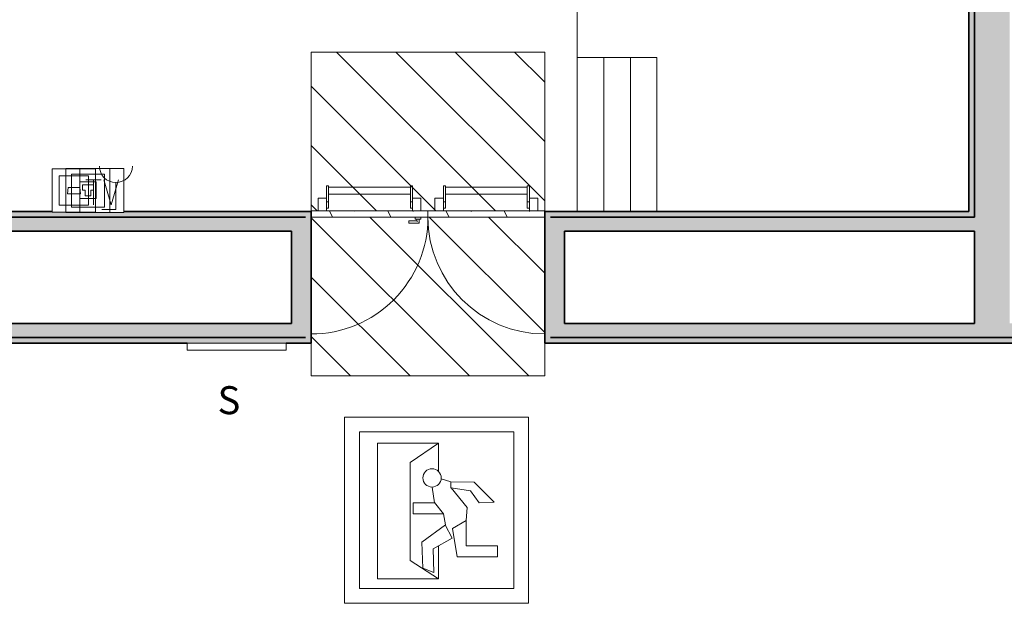
# Model space of a CAD drawing. Units: metres. Extents: x 427334.1 to 427391, y 4578560.3 to 4578605.6.
# Drawn here: x 427370 to 427377, y 4578587.9 to 4578592.1 of the extents above; entities that cross this region are included whole.
import ezdxf

# ---------------------------------------------------------------- set-up
doc = ezdxf.new("R2010")
doc.units = ezdxf.units.M
for name, color, linetype, lineweight in [('GV_CC 5 - 00-Auxiliar', 7, 'Continuous', 9), ('GV_CC 5 - 1-Joinery', 4, 'Continuous', 9), ('GV_CC 5 - 1-Wall', 3, 'Continuous', 35), ('GV_CC 5 - 14-Digital Signage', 232, 'Continuous', 9), ('GV_CC 5 - 2-Furniture', 251, 'Continuous', 9), ('GV_CC 5 - 2-Hatch Walls', 252, 'Continuous', 9), ('GV_CC 5 - 4-Hatch Do No Block', 11, 'Continuous', 9), ('GV_CC 5 - 5-Symbology Evacuation', 1, 'Continuous', 9), ('GV_CC 5 - 5-Symbology MEP', 1, 'Continuous', 9), ('GV_CC 5 - 9-Data', 82, 'Continuous', 5)]:
    doc.layers.add(name, color=color, linetype=linetype, lineweight=lineweight)
doc.styles.add('Arial', font='arial.ttf', dxfattribs={"height": 0.2})
pattern_1 = [(306.87, (295.001, -13.273), (-0.8330022312335349, 1.248998511912625), [0.208, -1.874]), (296.565, (295.126, -13.023), (0.4163554851182437, -0.4168034428983905), [0.466, -0.466]), (288.435, (295.334, -13.023), (0.41678893960264, -0.8329435634092547), [0.263, -1.054])]

# ---------------------------------------------------------------- blocks, each defined once
blk = doc.blocks.new('Puerta_Antifuga_Doble_Acabdo_Madera_Sin_Marco_Exterior - 1_67 X 2_05 m-V22-DWG-CC5_R0')
at = {"layer": 'GV_CC 5 - 1-Joinery'}
h = blk.add_hatch(dxfattribs=at)
h.set_pattern_fill('FP_40', color=256, style=0, pattern_type=2)
h.set_pattern_definition(pattern_1)
h.paths.add_polyline_path([(0, -0.1250000000379723), (-0.835000000011921, -0.1250000000379761), (-0.835000000011921, -0.1700000001542051), (0, -0.1700000001542014)], flags=0)
h = blk.add_hatch(dxfattribs=at)
h.set_pattern_fill('FP_40', color=256, style=0, pattern_type=2)
h.set_pattern_definition(pattern_1)
h.paths.add_polyline_path([(0.835000000011921, -0.1700000001541976), (0.835000000011921, -0.1250000000379685), (0, -0.1250000000379723), (0, -0.1700000001542014), (0.4022805346554145, -0.1700000001541995)], flags=0)
for p, q in [((-0.7099999999808148, 0.05499999985920651), (-0.7249999999959023, 0.05499999985920644)), ((-0.7249999999959023, 0.02999999966847157), (-0.7249999999959023, 0.05499999985920644)), ((-0.7249999999959023, 0.01530814685153222), (-0.7249999999959023, 0.02999999966847157)), ((-0.7249999999959023, -0.01197178775740409), (-0.7249999999959023, 0.01530814685153222)), ((-0.7099999999808148, 0.05499999985920651), (-0.7099999999808148, 0.02999999966847164)), ((-0.1250000000311062, 0.04500218169915206), (-0.7099999999808148, 0.04500218169914944)), ((-0.7099999999808148, 0.02999999966847164), (-0.7099999999808148, 0.01530814685153229)), ((-0.7099999999808148, 0.01530814685153229), (-0.7099999999808148, -0.01197178775740402)), ((-0.1100000000160188, 0.0549999998592092), (-0.1250000000311062, 0.05499999985920914)), ((-0.1250000000311062, 0.02999999966847427), (-0.1250000000311062, 0.05499999985920914)), ((-0.1250000000311062, 0.01530814685153492), (-0.1250000000311062, 0.02999999966847427)), ((-0.1250000000311062, -0.01197178775740139), (-0.1250000000311062, 0.01530814685153492)), ((-0.1100000000160188, 0.0549999998592092), (-0.1100000000160188, 0.02999999966847434)), ((-0.1100000000160188, 0.02999999966847434), (-0.1100000000160188, 0.01530814685153498)), ((-0.1100000000160188, 0.01530814685153498), (-0.1100000000160188, -0.01197178775740133)), ((0.1250000000311062, 0.05499999985921026), (0.1100000000160188, 0.0549999998592102)), ((0.1100000000160188, 0.02999999966847533), (0.1100000000160188, 0.0549999998592102)), ((0.1100000000160188, 0.01530814685153597), (0.1100000000160188, 0.02999999966847533)), ((0.1100000000160188, -0.01197178775740034), (0.1100000000160188, 0.01530814685153597)), ((0.1250000000311062, 0.05499999985921026), (0.1250000000311062, 0.0299999996684754)), ((0.7099999999808148, 0.0449999998964658), (0.1250000000311062, 0.04499999989646317)), ((0.1250000000311062, 0.0299999996684754), (0.1250000000311062, 0.01530814685153604)), ((0.1250000000311062, 0.01530814685153604), (0.1250000000311062, -0.01197178775740027)), ((0.7249999999959023, 0.05499999985921296), (0.7099999999808148, 0.05499999985921289)), ((0.7099999999808148, 0.02999999966847803), (0.7099999999808148, 0.05499999985921289)), ((0.7099999999808148, 0.01530814685153867), (0.7099999999808148, 0.02999999966847803)), ((0.7099999999808148, -0.01197178775739764), (0.7099999999808148, 0.01530814685153867)), ((0.7249999999959023, 0.05499999985921296), (0.7249999999959023, 0.0299999996684781)), ((0.7249999999959023, 0.0299999996684781), (0.7249999999959023, 0.01530814685153874)), ((0.7249999999959023, 0.01530814685153874), (0.7249999999959023, -0.01197178775739757)), ((-0.7249999999959023, -0.03500000207645441), (-0.7849999999852851, -0.03500000207645467)), ((-0.7849999999852851, -0.1250000000379758), (-0.7849999999852851, -0.03500000207645467)), ((-0.7249999999959023, -0.03500000207645441), (-0.7249999999959023, -0.01197178775740409)), ((-0.7249999999959023, -0.03500000207645441), (-0.7249999999959023, -0.1250000000379755)), ((-0.7099999999808148, -0.06167306965810793), (-0.7249999999959023, -0.061673069658108)), ((-0.7099999999808148, -0.004997818114586048), (-0.1250000000311062, -0.004997818114583419)), ((-0.7099999999808148, -0.01197178775740402), (-0.7099999999808148, -0.06167306965810793)), ((-0.7099999999808148, -0.06167306965810793), (-0.7099999999808148, -0.1049312105931117)), ((-0.1250000000311062, -0.0616730696581053), (-0.1250000000311062, -0.01197178775740139)), ((-0.1250000000311062, -0.1049312105931091), (-0.1250000000311062, -0.0616730696581053)), ((-0.1100000000160188, -0.06167306965810523), (-0.1250000000311062, -0.0616730696581053)), ((-0.1100000000160188, -0.01197178775740133), (-0.1100000000160188, -0.03500000207645164)), ((-0.05000000002663583, -0.03500000207645137), (-0.1100000000160188, -0.03500000207645164)), ((-0.1100000000160188, -0.1250000000379728), (-0.1100000000160188, -0.03500000207645164)), ((-0.05000000002663583, -0.03500000207645137), (-0.05000000002663583, -0.1250000000379725)), ((0.1100000000160188, -0.03500000207645065), (0.05000000002663583, -0.03500000207645092)), ((0.05000000002663583, -0.1250000000379721), (0.05000000002663583, -0.03500000207645092)), ((0.1100000000160188, -0.03500000207645065), (0.1100000000160188, -0.01197178775740034)), ((0.1100000000160188, -0.03500000207645065), (0.1100000000160188, -0.1250000000379718)), ((0.1250000000311062, -0.06167306965810418), (0.1100000000160188, -0.06167306965810425)), ((0.1250000000311062, -0.005000000485006565), (0.7099999999808148, -0.005000000485003936)), ((0.1250000000311062, -0.01197178775740027), (0.1250000000311062, -0.06167306965810418)), ((0.1250000000311062, -0.06167306965810418), (0.1250000000311062, -0.1049312105931079)), ((0.7099999999808148, -0.06167306965810155), (0.7099999999808148, -0.01197178775739764)), ((0.7099999999808148, -0.1049312105931053), (0.7099999999808148, -0.06167306965810155)), ((0.7249999999959023, -0.06167306965810148), (0.7099999999808148, -0.06167306965810155)), ((0.7249999999959023, -0.01197178775739757), (0.7249999999959023, -0.03500000207644789)), ((0.7849999999852851, -0.03500000207644761), (0.7249999999959023, -0.03500000207644789)), ((0.7249999999959023, -0.125000000037969), (0.7249999999959023, -0.03500000207644789)), ((0.7849999999852851, -0.03500000207644761), (0.7849999999852851, -0.1250000000379688)), ((-0.835000000011921, -0.1300000003032167), (-0.835000000011921, -0.1250000000379761)), ((-0.835000000011921, -0.1250000000379761), (0, -0.1250000000379723)), ((-0.835000000011921, -0.1700000001542051), (-0.835000000011921, -0.1300000003032167)), ((-0.7849999999852851, -0.1250000000379758), (-0.7249999999959023, -0.1250000000379755)), ((-0.7249999999959023, -0.105009694742389), (-0.7099999999808148, -0.1050096947423889)), ((-0.1250000000311062, -0.1050096947423863), (-0.1100000000160188, -0.1050096947423862)), ((-0.1100000000160188, -0.1250000000379728), (-0.05000000002663583, -0.1250000000379725)), ((0, -0.1700000001542014), (0, -0.1250000000379723)), ((0, -0.1250000000379723), (0.835000000011921, -0.1250000000379685)), ((0, -0.1250000000379723), (0, -0.1700000001542014)), ((0.05000000002663583, -0.1250000000379721), (0.1100000000160188, -0.1250000000379718)), ((0.1100000000160188, -0.1050096947423852), (0.1250000000311062, -0.1050096947423852)), ((0.7099999999808148, -0.1050096947423825), (0.7249999999959023, -0.1050096947423824)), ((0.7249999999959023, -0.125000000037969), (0.7849999999852851, -0.1250000000379688)), ((0.835000000011921, -0.1250000000379685), (0.835000000011921, -0.1300000003032092)), ((0.835000000011921, -0.1300000003032092), (0.835000000011921, -0.1700000001541976)), ((-0.835000000011921, -0.1700000001542051), (-0.835000000011921, -1.005000000166126)), ((0, -0.1700000001542014), (-0.835000000011921, -0.1700000001542051)), ((-0.07849999999143184, -0.1975000004775569), (-0.135999999990128, -0.1975000004775572)), ((-0.135999999990128, -0.2004819121695804), (-0.135999999990128, -0.1975000004775572)), ((-0.135999999990128, -0.2004819121695804), (-0.135999999990128, -0.2095180878780532)), ((-0.135999999990128, -0.2125000001378107), (-0.135999999990128, -0.2095180878780532)), ((-0.0920000000121072, -0.1700000001542018), (-0.05000000002663583, -0.1700000001542016)), ((-0.0920000000121072, -0.1700000001542018), (-0.0920000000121072, -0.1850000003821895)), ((-0.05000000002663583, -0.1850000003821894), (-0.0920000000121072, -0.1850000003821895)), ((-0.07849999999143184, -0.1850000003821895), (-0.07849999999143184, -0.1975000004775569)), ((-0.06349999997634441, -0.2125000001378104), (-0.06349999997634441, -0.1850000003821894)), ((-0.05000000002663583, -0.1850000003821894), (-0.05000000002663583, -0.1700000001542016)), ((0.835000000011921, -0.1700000001541976), (0, -0.1700000001542014)), ((0.835000000011921, -0.1700000001541976), (0.835000000011921, -1.005000000166119)), ((-0.135999999990128, -0.2125000001378107), (-0.06349999997634441, -0.2125000001378104))]:
    blk.add_line(p, q, dxfattribs=at)
for centre, start, end in [((-0.835000000011921, -0.1700000001542051), 269.9999999999998, 1.272221872585407e-13), ((0.835000000011921, -0.1700000001541976), 180.0000000000001, 269.9999999999998)]:
    blk.add_arc(centre, 0.8350000000119229, start, end, dxfattribs=at)
for points, knots in [([(-0.07849999999143184, -0.1975000004775569), (-0.07849999999143184, -0.1975011541135356), (-0.07844857611414045, -0.1975508643559858), (-0.0782808878576383, -0.1977196602619931), (-0.07810788709893823, -0.1978920130230233), (-0.07792678179200739, -0.1980730782337234), (-0.07776160874012858, -0.1982394402630374), (-0.07758363058436663, -0.1984157489962623), (-0.07733855333793908, -0.1986617908231661), (-0.07706751417238265, -0.1989330690048382), (-0.07683789554871619, -0.1991609870515511), (-0.07660074351746589, -0.1994000060058877), (-0.07616860607061536, -0.1998321017242715), (-0.07577830879222602, -0.2002158878005788), (-0.0755180878026411, -0.2004819121695802)], [0, 0, 0, 0, 0.1666666666666667, 0.25, 0.3333333333333333, 0.4166666666666666, 0.4583333333333333, 0.5, 0.5833333333333333, 0.6666666666666666, 0.7083333333333333, 0.75, 0.8333333333333334, 1, 1, 1, 1]), ([(-0.06648191216513515, -0.2095180878780529), (-0.066221691246517, -0.2097841122470543), (-0.06583139503262937, -0.210167565631096), (-0.0653375207450241, -0.2106622773267075), (-0.06504516457803548, -0.2109555427200839), (-0.06482406785823405, -0.2111747006274506), (-0.06461243257150054, -0.2113878519065424), (-0.06441636917050929, -0.2115841823555275), (-0.06423839129861444, -0.2117605728424832), (-0.06407321817576886, -0.2119269144333645), (-0.06389211286883802, -0.2121079898632809), (-0.06371911211013795, -0.2122803392179057), (-0.0635514238536358, -0.2124491362593814), (-0.06349999997634441, -0.2124988459340974), (-0.06349999997634441, -0.2125000001378104)], [0, 0, 0, 0, 0.1666666666666667, 0.25, 0.3333333333333333, 0.375, 0.4166666666666666, 0.5, 0.5416666666666666, 0.5833333333333333, 0.6666666666666666, 0.75, 0.8333333333333334, 1, 1, 1, 1])]:
    blk.add_open_spline(points, degree=3, knots=knots, dxfattribs=at)
blk = doc.blocks.new('Tarima_CC5 - Tarima_CC5-9144494-DWG-CC5_R0')
at = {"layer": 'GV_CC 5 - 2-Furniture'}
for p, q in [((1.100000000018254, -2.197615118488856e-10), (0, -2.197664578924605e-10)), ((10.92166666666791, -2.197173496749681e-10), (1.100000000018254, -2.197615118488856e-10)), ((1.100000000018254, -2.197615118488856e-10), (1.100000000018254, -0.570000000367283)), ((1.100000000018254, -0.1900000000796906), (0, -0.1900000000796956)), ((1.100000000018254, -0.3799999999396197), (0, -0.3799999999396246)), ((1.100000000018254, -0.3799999999396197), (1.100000000018254, -0.570000000367283)), ((1.100000000018254, -0.570000000367283), (0, -0.570000000367288)), ((1.100000000018254, -0.570000000367283), (0, -0.570000000367288))]:
    blk.add_line(p, q, dxfattribs=at)
blk = doc.blocks.new('A-DOOR-GENF-UNDF-ZonaInfluencia_Virtual - A-DOOR-GENF-UNDF-ZonaInfluencia_Virtual-V32-DWG-CC5_R0')
at = {"layer": 'GV_CC 5 - 4-Hatch Do No Block'}
h = blk.add_hatch(dxfattribs=at)
h.set_pattern_fill('FP_63', color=256, style=0, pattern_type=2)
h.set_pattern_definition([(135, (295.418, -12.702), (-0.2121320343559643, -0.2121320343559642), [])])
h.paths.add_polyline_path([(0.835000000011921, 0.5674999997951385), (-0.835000000011921, 0.567499999795131), (-0.835000000011921, -0.5675000002346714), (0.835000000011921, -0.5675000002346638)], flags=0)
for p, q in [((0.835000000011921, 0.5674999997951385), (-0.835000000011921, 0.567499999795131)), ((-0.835000000011921, 0.567499999795131), (-0.835000000011921, -0.5675000002346714)), ((-0.835000000011921, -0.3320462994135697), (-0.835000000011921, 0.567499999795131)), ((-0.835000000011921, 0.567499999795131), (-0.0920000000121072, 0.5674999997951343)), ((-0.05000000002663583, 0.5674999997951345), (0.835000000011921, 0.5674999997951385)), ((0.835000000011921, -0.5675000002346638), (0.835000000011921, 0.5674999997951385)), ((0.835000000011921, 0.5674999997951385), (0.835000000011921, -0.3320462994135622)), ((-0.835000000011921, -0.5675000002346714), (-0.835000000011921, -0.3320462994135697)), ((0.835000000011921, -0.3320462994135622), (0.835000000011921, -0.5675000002346638)), ((-0.835000000011921, -0.5675000002346714), (0.835000000011921, -0.5675000002346638)), ((0.835000000011921, -0.5675000002346638), (-0.835000000011921, -0.5675000002346714))]:
    blk.add_line(p, q, dxfattribs=at)
blk = doc.blocks.new('A-DOOR-GENF-UNDF-ZonaInfluencia_Virtual - A-DOOR-GENF-UNDF-ZonaInfluencia_Virtual-V33-DWG-CC5_R0')
at = {"layer": 'GV_CC 5 - 4-Hatch Do No Block'}
h = blk.add_hatch(dxfattribs=at)
h.set_pattern_fill('FP_64', color=256, style=0, pattern_type=2)
h.set_pattern_definition([(135, (295.418, -13.882), (-0.2121320343559643, -0.2121320343559642), [])])
h.paths.add_polyline_path([(0.835000000011921, -0.5541113370857839), (0.835000000011921, 0.5674999997951385), (-0.835000000011921, 0.567499999795131), (-0.835000000011921, -0.5675000002346714), (0.835000000011921, -0.5675000002346638)], flags=0)
for p, q in [((0.835000000011921, 0.5674999997951385), (-0.835000000011921, 0.567499999795131)), ((-0.835000000011921, 0.567499999795131), (-0.835000000011921, -0.5675000002346714)), ((-0.835000000011921, -0.5675000002346714), (-0.835000000011921, 0.567499999795131)), ((-0.835000000011921, 0.567499999795131), (0.835000000011921, 0.5674999997951385)), ((0.835000000011921, -0.5675000002346638), (0.835000000011921, 0.5674999997951385)), ((0.835000000011921, 0.5674999997951385), (0.835000000011921, -0.5675000002346638)), ((-0.835000000011921, -0.5675000002346714), (0.835000000011921, -0.5675000002346638)), ((-0.7849999999852851, -0.5675000002346712), (-0.835000000011921, -0.5675000002346714)), ((-0.1100000000160188, -0.5675000002346682), (-0.7249999999959023, -0.567500000234671)), ((0.05000000002663583, -0.5675000002346674), (-0.05000000002663583, -0.5675000002346678)), ((0.7249999999959023, -0.5675000002346644), (0.1100000000160188, -0.5675000002346672)), ((0.835000000011921, -0.5675000002346638), (0.7849999999852851, -0.5675000002346642))]:
    blk.add_line(p, q, dxfattribs=at)
blk = doc.blocks.new('CC5-EP-ARQ_rvt-1-DWG-CC5_R0')
at = {"layer": 'GV_CC 5 - 2-Hatch Walls'}
h = blk.add_hatch(color=256, dxfattribs=at)
h.paths.add_polyline_path([(427377.0502100174, 4578602.452273845), (427377.0502100174, 4578603.085413951), (427376.8002100174, 4578603.085413951), (427376.8002100174, 4578589.941625392), (427377.0502100174, 4578589.941625392), (427377.0502100174, 4578601.672759611)], flags=0)
h.paths.add_polyline_path([(427377.0502100174, 4578603.935413951), (427377.0502100174, 4578604.600413952), (427376.8002100174, 4578604.600413952), (427376.8002100174, 4578603.935413951)], flags=0)
for points in [[(427376.8002100174, 4578602.452273845), (427376.8002100174, 4578602.656171692), (427376.7602100174, 4578602.656171692), (427376.7602100174, 4578590.741171692), (427376.8002100174, 4578590.741171692), (427376.8002100174, 4578601.672759611)], [(427372.0181650903, 4578590.701171692), (427364.9881650903, 4578590.701171692), (427364.9881650903, 4578590.601171691), (427372.0181650903, 4578590.601171691)], [(427372.0581650903, 4578590.701171692), (427372.0181650903, 4578590.701171692), (427372.0181650903, 4578589.841625392), (427372.0581650903, 4578589.841625392)], [(427373.7681650903, 4578590.601171691), (427373.7681650903, 4578590.701171692), (427373.7281650903, 4578590.701171692), (427373.7281650903, 4578589.841625392), (427373.7681650903, 4578589.841625392), (427373.7681650903, 4578589.941625392)], [(427376.8002100174, 4578590.601171691), (427376.8002100174, 4578590.701171692), (427373.7681650903, 4578590.701171692), (427373.7681650903, 4578590.601171691), (427376.2274378748, 4578590.601171691)], [(427372.0181650903, 4578590.601171691), (427371.9181650903, 4578590.601171691), (427371.9181650903, 4578589.941625392), (427372.0181650903, 4578589.941625392)], [(427373.8681650903, 4578590.601171691), (427373.7681650903, 4578590.601171691), (427373.7681650903, 4578589.941625392), (427373.8681650903, 4578589.941625392)], [(427372.0181650903, 4578589.841625392), (427372.0181650903, 4578589.941625392), (427364.9881650903, 4578589.941625392), (427364.9881650903, 4578589.841625392), (427370.363453375, 4578589.841625392)], [(427383.5668935526, 4578589.941625392), (427373.7681650903, 4578589.941625392), (427373.7681650903, 4578589.841625392), (427383.5668935526, 4578589.841625392)]]:
    blk.add_hatch(color=256, dxfattribs=at).paths.add_polyline_path(points, flags=0)
h = blk.add_hatch(color=256, dxfattribs=at)
h.paths.add_polyline_path([(427376.8002100174, 4578590.701171692), (427376.8002100174, 4578590.741171692), (427373.7281650903, 4578590.741171692), (427373.7281650903, 4578590.701171692), (427376.2274378748, 4578590.701171692)], flags=0)
h.paths.add_polyline_path([(427372.0581650903, 4578590.741171692), (427370.7198048401, 4578590.741171692), (427370.7198048401, 4578590.73383638), (427370.3051342033, 4578590.733836379), (427370.3051342033, 4578590.736171692), (427370.2074695225, 4578590.736171692), (427370.2074695225, 4578590.741171692), (427364.9481650903, 4578590.741171692), (427364.9481650903, 4578590.701171692), (427372.0581650903, 4578590.701171692)], flags=0)
h.paths.add_polyline_path([(427363.2781650902, 4578590.741171692), (427362.5481650903, 4578590.741171692), (427362.5481650903, 4578590.701171692), (427363.2781650902, 4578590.701171692)], flags=0)
h = blk.add_hatch(color=256, dxfattribs=at)
h.paths.add_polyline_path([(427388.5519936236, 4578589.841625392), (427387.3749337897, 4578589.841625392), (427387.3749337897, 4578589.801625392), (427388.5519936236, 4578589.801625392)], flags=0)
h.paths.add_polyline_path([(427386.5049337897, 4578589.801625392), (427386.5049337897, 4578589.841625392), (427385.6544284965, 4578589.841625392), (427385.6544284965, 4578589.801625392), (427386.0007453745, 4578589.801625392)], flags=0)
h.paths.add_polyline_path([(427383.7068935526, 4578589.801625392), (427383.7068935526, 4578589.841625392), (427373.7281650903, 4578589.841625392), (427373.7281650903, 4578589.801625392), (427383.0687531246, 4578589.801625392)], flags=0)
h.paths.add_polyline_path([(427372.0581650903, 4578589.841625392), (427364.9481650903, 4578589.841625392), (427364.9481650903, 4578589.801625392), (427372.0581650903, 4578589.801625392)], flags=0)
h.paths.add_polyline_path([(427363.2781650902, 4578589.801625392), (427363.2781650902, 4578589.841625392), (427357.2581650903, 4578589.841625392), (427357.2581650903, 4578589.801625392), (427362.5448073752, 4578589.801625392)], flags=0)
h.paths.add_polyline_path([(427356.4081650903, 4578589.841625392), (427355.2031650902, 4578589.841625392), (427355.2031650902, 4578589.801625392), (427356.4081650903, 4578589.801625392)], flags=0)
h.paths.add_polyline_path([(427353.5331650903, 4578589.801625392), (427353.5331650903, 4578589.841625392), (427346.4018268417, 4578589.841625392), (427346.4018268417, 4578589.801625392), (427352.7714998756, 4578589.801625392)], flags=0)
h.paths.add_polyline_path([(427344.7318268417, 4578589.801625392), (427344.7318268417, 4578589.841625392), (427341.4488590148, 4578589.841625392), (427341.4488590148, 4578589.801625392), (427342.9981923759, 4578589.801625392)], flags=0)
h.paths.add_polyline_path([(427340.5988590147, 4578589.801625392), (427340.5988590147, 4578589.841625392), (427337.3183673762, 4578589.841625392), (427337.3183673762, 4578589.801625392), (427340.5548655009, 4578589.801625392)], flags=0)
h.paths.add_polyline_path([(427335.2483673762, 4578589.801625392), (427335.2483673762, 4578589.841625392), (427335.0888590148, 4578589.841625392), (427335.0888590148, 4578589.801625392), (427335.1795463761, 4578589.801625392)], flags=0)
at = {"layer": 'GV_CC 5 - 1-Wall'}
for p, q in [((427376.8002100174, 4578590.741171692), (427376.8002100174, 4578602.656171692)), ((427376.8002100174, 4578602.656171692), (427376.8002100174, 4578590.701171692)), ((427376.7602100174, 4578602.616171691), (427376.7602100174, 4578590.741171692)), ((427370.2074695225, 4578590.741171692), (427364.9481650903, 4578590.741171692)), ((427364.9881650903, 4578590.701171692), (427372.0181650903, 4578590.701171692)), ((427372.0181650903, 4578590.701171692), (427364.9881650903, 4578590.701171692)), ((427372.0581650903, 4578590.741171692), (427370.7198048401, 4578590.741171692)), ((427372.0581650903, 4578590.701171692), (427372.0581650903, 4578590.741171692)), ((427372.0581650903, 4578589.841625392), (427372.0581650903, 4578590.701171692)), ((427376.7602100174, 4578590.741171692), (427373.7281650903, 4578590.741171692)), ((427373.7281650903, 4578590.741171692), (427373.7281650903, 4578590.701171692)), ((427373.7281650903, 4578590.701171692), (427373.7281650903, 4578589.841625392)), ((427373.7681650903, 4578590.701171692), (427376.8002100174, 4578590.701171692)), ((427376.8002100174, 4578590.701171692), (427373.7681650903, 4578590.701171692)), ((427376.8002100174, 4578590.701171692), (427376.8002100174, 4578590.741171692)), ((427365.0881650902, 4578590.601171691), (427371.9181650903, 4578590.601171691)), ((427371.9181650903, 4578590.601171691), (427371.9181650903, 4578589.941625392)), ((427373.8681650903, 4578590.601171691), (427376.8002100174, 4578590.601171691)), ((427373.8681650903, 4578589.941625392), (427373.8681650903, 4578590.601171691)), ((427376.8002100174, 4578590.601171691), (427376.8002100174, 4578589.941625392)), ((427371.9181650903, 4578589.941625392), (427365.0881650902, 4578589.941625392)), ((427376.8002100174, 4578589.941625392), (427373.8681650903, 4578589.941625392)), ((427372.0181650903, 4578589.841625392), (427364.9881650903, 4578589.841625392)), ((427364.9881650903, 4578589.841625392), (427372.0181650903, 4578589.841625392)), ((427372.0581650903, 4578589.801625392), (427372.0581650903, 4578589.841625392)), ((427373.7281650903, 4578589.841625392), (427373.7281650903, 4578589.801625392)), ((427383.6668935526, 4578589.841625392), (427373.7681650903, 4578589.841625392)), ((427373.7681650903, 4578589.841625392), (427383.5668935526, 4578589.841625392)), ((427364.9481650903, 4578589.801625392), (427371.1708441482, 4578589.801625392)), ((427371.8788441482, 4578589.801625392), (427372.0581650903, 4578589.801625392)), ((427373.7281650903, 4578589.801625392), (427383.7068935526, 4578589.801625392))]:
    blk.add_line(p, q, dxfattribs=at)
at = {"rotation": 90.00000000000026}
blk.add_blockref('Tarima_CC5 - Tarima_CC5-9144494-DWG-CC5_R0', (427373.9602100175, 4578590.741171692), dxfattribs=at)
for name, p in [('A-DOOR-GENF-UNDF-ZonaInfluencia_Virtual - A-DOOR-GENF-UNDF-ZonaInfluencia_Virtual-V33-DWG-CC5_R0', (427372.8931650903, 4578591.31367169)), ('Puerta_Antifuga_Doble_Acabdo_Madera_Sin_Marco_Exterior - 1_67 X 2_05 m-V22-DWG-CC5_R0', (427372.8931650903, 4578590.871171691)), ('A-DOOR-GENF-UNDF-ZonaInfluencia_Virtual - A-DOOR-GENF-UNDF-ZonaInfluencia_Virtual-V32-DWG-CC5_R0', (427372.8931650903, 4578590.133671692))]:
    blk.add_blockref(name, p)
blk = doc.blocks.new('EI-ELEC-EQPM-UNDF-PantallaTFT - EI-ELEC-EQPM-UNDF-PantallaTFT-9215456-DWG-CC5_R0')
at = {"layer": 'GV_CC 5 - 9-Data'}
for p, q in [((0.3540000000296161, 0.02499999997097), (-0.3540000000296161, 0.02499999997096682)), ((-0.3540000000296161, 0.02499999997096682), (-0.3540000000296161, -0.02500000041050291)), ((0.3540000000296161, -0.02500000041049973), (0.3540000000296161, 0.02499999997097)), ((-0.3540000000296161, -0.02500000041050291), (0.3540000000296161, -0.02500000041049973))]:
    blk.add_line(p, q, dxfattribs=at)
blk = doc.blocks.new('CC5-EP-MEP_rvt-1-DWG-CC5_R0')
at = {"layer": 'GV_CC 5 - 5-Symbology MEP'}
for p, q in [((427370.5174695225, 4578591.046171691), (427370.2074695225, 4578591.046171691)), ((427370.2074695225, 4578591.046171691), (427370.2074695225, 4578590.736171692)), ((427370.6198048401, 4578591.048507004), (427370.3051342033, 4578591.048507004)), ((427370.3051342033, 4578591.048507004), (427370.3051342033, 4578590.733836379)), ((427370.6198048305, 4578591.048507004), (427370.3051342033, 4578591.048507004)), ((427370.3051342033, 4578591.048507004), (427370.3051342049, 4578590.733836386)), ((427370.3051342049, 4578590.733836386), (427370.3051342129, 4578591.048507004)), ((427370.7198048401, 4578591.048507005), (427370.4051342033, 4578591.048507005)), ((427370.4051342033, 4578591.048507005), (427370.4051342033, 4578590.73383638)), ((427370.7198048305, 4578591.048507005), (427370.4051342033, 4578591.048507005)), ((427370.4051342033, 4578591.048507005), (427370.4051342049, 4578590.733836387)), ((427370.4051342049, 4578590.733836387), (427370.405134213, 4578591.048507005)), ((427370.5174695225, 4578590.736171692), (427370.5174695225, 4578591.046171691)), ((427370.6198048401, 4578590.733836378), (427370.6198048305, 4578591.048507004)), ((427370.6198048401, 4578590.733836379), (427370.6198048401, 4578591.048507004)), ((427370.7198048401, 4578590.733836379), (427370.7198048305, 4578591.048507005)), ((427370.7198048401, 4578590.73383638), (427370.7198048401, 4578591.048507005)), ((427370.467936229, 4578590.996638398), (427370.257002816, 4578590.996638398)), ((427370.257002816, 4578590.996638398), (427370.2570028173, 4578590.785704986)), ((427370.5804710009, 4578591.009173169), (427370.3444680378, 4578591.00917317)), ((427370.3444680378, 4578591.00917317), (427370.3444680434, 4578590.773170218)), ((427370.4465779665, 4578590.968344459), (427370.556899139, 4578590.968344459)), ((427370.467936229, 4578590.785704986), (427370.467936229, 4578590.996638398)), ((427370.5017385528, 4578590.968344459), (427370.5017385528, 4578590.788952275)), ((427370.5775103669, 4578590.968344459), (427370.6289502479, 4578590.788952275)), ((427370.5804710152, 4578590.773170212), (427370.5804710009, 4578591.009173169)), ((427370.680390129, 4578590.968344459), (427370.6289502479, 4578590.788952275)), ((427370.3155954311, 4578590.867143863), (427370.3222098207, 4578590.914017954)), ((427370.3222098207, 4578590.914017954), (427370.4042318409, 4578590.914017954)), ((427370.4038155081, 4578590.834883976), (427370.4038155164, 4578590.95288546)), ((427370.4038155164, 4578590.95288546), (427370.5218169933, 4578590.95288546)), ((427370.4042318409, 4578590.914017954), (427370.4093436138, 4578590.867143863)), ((427370.4234824192, 4578590.893884721), (427370.4234824336, 4578590.933218543)), ((427370.4234824336, 4578590.933218543), (427370.5021500789, 4578590.933218545)), ((427370.5021500789, 4578590.933218545), (427370.5021500918, 4578590.893884716)), ((427370.5218169933, 4578590.95288546), (427370.5218169943, 4578590.834883974)), ((427370.6624695225, 4578590.756171691), (427370.6624695193, 4578590.948028748)), ((427370.4093436138, 4578590.867143863), (427370.3155954311, 4578590.867143863)), ((427370.5218169943, 4578590.834883974), (427370.4038155081, 4578590.834883976)), ((427370.44314933, 4578590.893884718), (427370.4234824192, 4578590.893884721)), ((427370.443149343, 4578590.854550889), (427370.44314933, 4578590.893884718)), ((427370.482483165, 4578590.854550886), (427370.443149343, 4578590.854550889)), ((427370.4824831714, 4578590.893884717), (427370.482483165, 4578590.854550886)), ((427370.5021500918, 4578590.893884716), (427370.4824831714, 4578590.893884717)), ((427370.6624695225, 4578590.756171691), (427370.6624695225, 4578590.856171692)), ((427370.2570028173, 4578590.785704986), (427370.467936229, 4578590.785704986)), ((427370.3444680434, 4578590.773170218), (427370.5804710152, 4578590.773170212)), ((427370.6624695225, 4578590.756171691), (427370.5624695225, 4578590.756171691)), ((427370.2074695225, 4578590.736171692), (427370.5174695225, 4578590.736171692)), ((427370.3051342049, 4578590.733836386), (427370.6198048401, 4578590.733836378)), ((427370.3051342033, 4578590.733836379), (427370.6198048401, 4578590.733836379)), ((427370.4051342049, 4578590.733836387), (427370.7198048401, 4578590.733836379)), ((427370.4051342033, 4578590.73383638), (427370.7198048401, 4578590.73383638))]:
    blk.add_line(p, q, dxfattribs=at)
blk.add_ellipse((427370.6624695173, 4578591.065970895), major_axis=(-0.08339769285674309, 0.08339769168599731), ratio=0.99999999111651, start_param=0.7853981845094482, end_param=3.926990822306363, dxfattribs=at)
at = {"rotation": 180}
blk.add_blockref('EI-ELEC-EQPM-UNDF-PantallaTFT - EI-ELEC-EQPM-UNDF-PantallaTFT-9215456-DWG-CC5_R0', (427371.5248441482, 4578589.776625392), dxfattribs=at)
blk = doc.blocks.new('DET_Simbolo_Evacuacion - DET_Simbolo_Evacuacion-9224231-DWG-CC5_R0')
at = {"layer": 'GV_CC 5 - 5-Symbology Evacuation'}
for p, q in [((-0.6565599641997367, 0.6662392030380894), (0.6565599641997367, 0.6662392030380953)), ((-0.6565599641997367, -0.6636802237055969), (-0.6565599641997367, 0.6662392030380894)), ((0.6565599641997367, 0.6662392030380953), (0.6565599641997367, -0.663680223705591)), ((-0.551600128027238, 0.5613992979564004), (0.5517600358407945, 0.5613992979564054)), ((-0.551600128027238, -0.5588003410495587), (-0.551600128027238, 0.5613992979564004)), ((0.5517600358407945, 0.5613992979564054), (0.5517600358407945, -0.5588003410495537)), ((-0.4224804454458878, 0.480439400450164), (-0.4224804454458878, -0.4877525996900857)), ((-0.4224804454458878, 0.480439400450164), (0.01374355453290045, 0.480439400450166)), ((-0.1882403635002673, 0.3422796819933008), (0.01374355453290045, 0.480439400450166)), ((0.01374355453290045, 0.480439400450166), (0.01374355453290045, 0.2835991948120554)), ((0.01374355453290045, 0.2835991948120554), (0.01374355453290045, 0.480439400450166)), ((-0.1882403635002673, 0.3422796819933008), (-0.1882403635002673, -0.3576243183515718)), ((0.1022153371017426, 0.2052781890787446), (0.03294652058891952, 0.2270483889110645)), ((-0.0317660243935883, 0.16732483085918), (-0.01406515178103, 0.05556591962205944)), ((0.2688534747384489, 0.2022674404613942), (0.1022153371017426, 0.2052781890787446)), ((0.1022153371017426, 0.2052781890787446), (0.1022153371017426, 0.1602221893601381)), ((0.2188124127650634, 0.02092348417120857), (0.1053937746142969, 0.160983837773677)), ((0.1053937746142969, 0.160983837773677), (0.2429432036709041, 0.139198148448047)), ((0.4111346728373319, 0.05998624278831254), (0.2688534747384489, 0.2022674404613942)), ((0.2429432036709041, 0.139198148448047), (0.303705574586615, 0.05556591962206087)), ((-0.01406515178103, 0.05556591962205944), (-0.1666411518087611, 0.05556591962205876)), ((-0.1666411518087611, 0.05556591962205876), (-0.1666411518087611, -0.0242401114053775)), ((0.05086334887482226, -0.02424011140537653), (-0.0148679073471576, 0.05693123020308791)), ((0.2107997164120898, -0.07066205472869), (0.2188124127650634, 0.02092348417120857)), ((0.303705574586615, 0.05556591962206087), (0.4111346728373319, 0.05998624278831254)), ((-0.1666411518087611, -0.0242401114053775), (0.05086334887482226, -0.02424011140537653)), ((0.05086334887482226, -0.02424011140537653), (0.06335808245446534, -0.1031287542976179)), ((0.06335808245446534, -0.1031287542976179), (-0.1052281148722395, -0.225613796456878)), ((0.1127756835222244, -0.1971877477802075), (0.06064895315598696, -0.103148636918489)), ((0.2107997164120898, -0.07066205472869), (0.1144795954886824, -0.1298803281701839)), ((0.1144795954886824, -0.1298803281701839), (0.1464372795106843, -0.3316532041989004)), ((0.2107997164120898, -0.2520022844113143), (0.2107997164120898, -0.07066205472869)), ((-0.02514834581259638, -0.273640285622303), (0.1127756835222244, -0.1971877477802075)), ((-0.1052281148722395, -0.225613796456878), (-0.0975646377414465, -0.4118627267904327)), ((-0.01816002562232315, -0.4434805739663286), (-0.02514834581259638, -0.273640285622303)), ((0.01374355453290045, -0.4877525996900838), (0.01374355453290045, -0.2531207765049975)), ((0.4362292794814334, -0.2520022844113133), (0.2107997164120898, -0.2520022844113143)), ((0.4362292794814334, -0.3316532041988991), (0.4362292794814334, -0.2520022844113133)), ((0.1464372795106843, -0.3316532041989004), (0.4362292794814334, -0.3316532041988991)), ((-0.1882403635002673, -0.3576243183515718), (0.01374355453290045, -0.4877525996900838)), ((-0.01816002562232315, -0.4434805739663286), (-0.0975646377414465, -0.4118627267904327)), ((-0.4224804454458878, -0.4877525996900857), (0.01374355453290045, -0.4877525996900838)), ((0.5517600358407945, -0.5588003410495537), (-0.551600128027238, -0.5588003410495587)), ((0.6565599641997367, -0.663680223705591), (-0.6565599641997367, -0.6636802237055969))]:
    blk.add_line(p, q, dxfattribs=at)
blk.add_circle((-0.0317660243935883, 0.2326877186797815), 0.06536288782060148, dxfattribs=at)

msp = doc.modelspace()

# ---------------------------------------------------------------- block references
msp.add_blockref('CC5-EP-ARQ_rvt-1-DWG-CC5_R0', (0, 0))

# ---------------------------------------------------------------- next in the draw order: block references
msp.add_blockref('CC5-EP-MEP_rvt-1-DWG-CC5_R0', (0, 0))
at = {"layer": 'GV_CC 5 - 00-Auxiliar'}
msp.add_blockref('DET_Simbolo_Evacuacion - DET_Simbolo_Evacuacion-9224231-DWG-CC5_R0', (427372.9543643371, 4578588.604874135), dxfattribs=at)

# ---------------------------------------------------------------- next in the draw order: texts
at = {"layer": 'GV_CC 5 - 14-Digital Signage', "insert": (427371.3890641645, 4578589.492723547), "char_height": 0.1999999999999998, "width": 0.2324893749999998, "attachment_point": 1, "rotation": 0.1050000000008438, "style": 'Arial'}
msp.add_mtext('S', dxfattribs=at)

doc.saveas('drawing.dxf')
